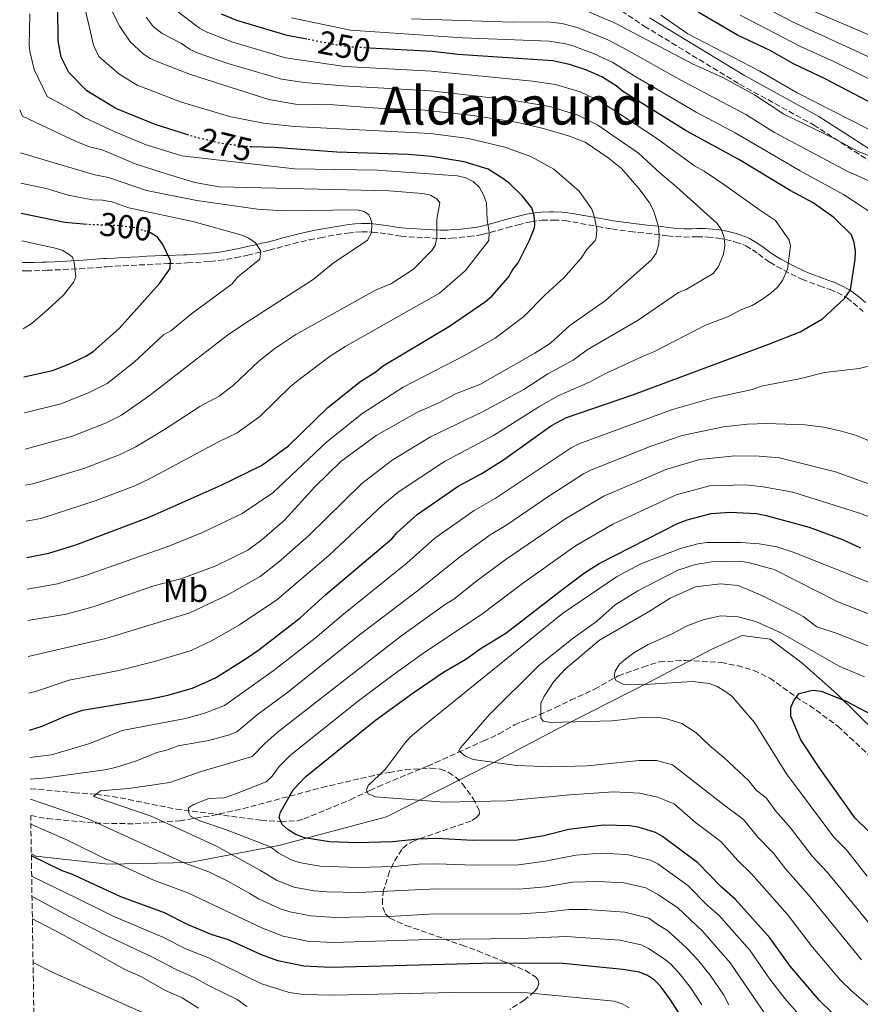
# Model space of a CAD drawing. Units: metres. Extents: x 606762 to 610189, y 4773222 to 4775590.
# Drawn here: x 606770 to 607024, y 4774773 to 4775071 of the extents above; entities that cross this region are included whole.
import ezdxf
from ezdxf.enums import TextEntityAlignment as Align

# ---------------------------------------------------------------- set-up
doc = ezdxf.new("R2010")
doc.units = ezdxf.units.M
doc.header["$MEASUREMENT"] = 0
doc.linetypes.add('DGN Style 3', pattern=[2.435891, 1.739922, -0.695969])
doc.linetypes.add('DGN Style 5', pattern=[1.217945, 0.521977, -0.695969])
for name, color, linetype, lineweight in [('Barranco lineal', 142, 'DGN Style 3', 13), ('Camino', 7, 'DGN Style 3', 0), ('Cota de curva de nivel directora', 7, 'Continuous', 0), ('Curva de nivel directora', 30, 'Continuous', 30), ('Curva de nivel directora no vista', 30, 'DGN Style 5', 30), ('Curva de nivel intermedia', 30, 'Continuous', 0), ('Etiqueta de uso rústico', 92, 'Continuous', 0), ('Límite de municipio', 7, 'Continuous', 0), ('Margen derecho', 7, 'Continuous', 0), ('Texto de Área (paraje) menor', 7, 'Continuous', 0), ('Zona arbolada', 92, 'DGN Style 3', 0)]:
    doc.layers.add(name, color=color, linetype=linetype, lineweight=lineweight)
doc.styles.add('Style-Arial', font='arial.ttf')

msp = doc.modelspace()

# ---------------------------------------------------------------- linework, layer by layer
at = {"layer": 'Barranco lineal', "color": 142, "linetype": 'DGN Style 3', "lineweight": 13}
msp.add_polyline3d([(606773.15, 4774838, 238.46), (606786.39, 4774836.78, 235.55), (606793.08, 4774836.3, 235), (606800.39, 4774835.23, 233.82), (606817.32, 4774831.82, 230.8), (606829.25, 4774830.29, 229.37), (606842.97, 4774828.44, 226.39), (606848.98, 4774828.1, 225), (606854.01, 4774828.29, 224.52), (606855.94, 4774828.84, 224.21), (606870.03, 4774834.66, 220.65), (606875.95, 4774837.48, 219.39), (606878.36, 4774838.59, 219.19), (606893.34, 4774844.84, 219.01), (606895.69, 4774845.83, 218.47), (606902.53, 4774848.92, 214.96), (606910.22, 4774852.4, 214.08), (606914.99, 4774854.57, 212.83), (606919.72, 4774857.31, 212.12), (606922.48, 4774858.47, 211.99), (606927.24, 4774860.32, 211.18), (606932.03, 4774862.5, 208.57), (606936.7, 4774864.77, 206.64), (606943.92, 4774868.09, 205.94), (606951.13, 4774872.17, 203.71), (606958.57, 4774874.8, 203.71), (606963.6, 4774876.4, 203.08), (606971.55, 4774876.82, 202.9), (606982.22, 4774876.18, 202.72), (606987.14, 4774875.23, 202.63), (606992.14, 4774873.8, 202.27), (606996.94, 4774871.44, 202.36), (606998.99, 4774870.06, 202.07), (607006.83, 4774864.37, 199.75), (607009.01, 4774863.17, 199.57), (607017.57, 4774856.91, 196.78), (607021.19, 4774853.51, 195.7), (607031.12, 4774844.42, 195.43)], dxfattribs=at)
at = {"layer": 'Camino', "color": 7, "linetype": 'DGN Style 3', "lineweight": 0}
for points in [[(606948.06, 4775076.02, 231.66), (606958.94, 4775068.74, 233.62), (606987.82, 4775051.18, 234.54), (607010.23, 4775038.83, 234.35), (607030.72, 4775025.68, 236.58), (607043.58, 4775016.13, 238.22), (607052.14, 4775008.84, 239.85), (607056.26, 4775002.44, 239.59), (607060.16, 4774993.54, 239.09), (607068.87, 4774968.96, 238.41), (607076.72, 4774948.74, 237.4), (607078.85, 4774942.56, 237.26)], [(606770.69, 4774994.66, 307.23), (606771.84, 4774994.68, 307.04), (606774.31, 4774994.73, 306.64), (606776.79, 4774994.8, 306.23), (606778.13, 4774994.85, 306.01), (606780.59, 4774994.95, 305.58), (606783.06, 4774995.06, 305.14), (606785.53, 4774995.18, 304.7), (606787.99, 4774995.32, 304.27), (606790.56, 4774995.5, 303.83), (606793.02, 4774995.69, 303.43), (606795.47, 4774995.87, 303.02), (606796.31, 4774995.92, 302.88), (606798.76, 4774996.07, 302.44), (606801.21, 4774996.2, 301.99), (606803.66, 4774996.33, 301.53), (606806.11, 4774996.46, 301.06), (606808.56, 4774996.58, 300.58), (606811.01, 4774996.69, 300.1), (606813.46, 4774996.81, 299.62), (606814.73, 4774996.86, 299.37), (606817.17, 4774996.95, 298.84), (606819.61, 4774997.03, 298.3), (606820.67, 4774997.07, 298.08), (606823.16, 4774997.2, 297.7), (606825.65, 4774997.37, 297.39), (606827.59, 4774997.53, 297.1), (606830.07, 4774997.79, 296.62), (606832.55, 4774998.15, 296.15), (606835.24, 4774998.66, 295.64), (606837.67, 4774999.17, 295.22), (606838.94, 4774999.46, 295.02), (606841.37, 4775000.01, 294.75), (606843.8, 4775000.58, 294.55), (606845.43, 4775000.97, 294.39), (606847.85, 4775001.59, 294.11), (606850.26, 4775002.24, 293.81), (606852.64, 4775002.89, 293.5), (606855.03, 4775003.49, 293.21), (606857.54, 4775004.04, 293.05), (606859.98, 4775004.51, 292.92), (606860.93, 4775004.7, 292.8), (606863.34, 4775005.15, 292.34), (606865.73, 4775005.57, 291.82), (606868.13, 4775005.97, 291.31), (606869.19, 4775006.13, 291.09), (606871.58, 4775006.38, 290.64), (606873.5, 4775006.48, 290.28), (606875.81, 4775006.49, 289.54), (606876.66, 4775006.43, 289.26), (606879.06, 4775006.15, 288.77), (606881.22, 4775005.86, 288.29), (606883.58, 4775005.45, 287.56), (606885.25, 4775005.22, 287.08), (606887.7, 4775005.02, 286.44), (606890.13, 4775004.87, 285.81), (606892.47, 4775004.73, 285.21), (606894.91, 4775004.58, 284.66), (606897.15, 4775004.47, 284.13), (606899.51, 4775004.49, 283.14), (606900.54, 4775004.55, 282.71), (606902.92, 4775004.74, 281.86), (606905.3, 4775005, 281.09), (606905.82, 4775005.06, 280.94), (606908.28, 4775005.37, 280.38), (606910.01, 4775005.71, 279.97), (606912.34, 4775006.31, 279.15), (606914.62, 4775006.94, 278.31), (606917.37, 4775007.7, 277.47), (606919.68, 4775008.34, 276.78), (606920.77, 4775008.64, 276.43), (606923.06, 4775009.19, 275.69), (606924.77, 4775009.55, 275.13), (606927.05, 4775009.9, 274.37), (606928.04, 4775009.97, 274.03), (606930.38, 4775010, 273.32), (606931.48, 4775010, 273.04), (606933.91, 4775009.98, 272.75), (606934.96, 4775009.88, 272.59), (606937.31, 4775009.49, 272.02), (606939.69, 4775009.05, 271.4), (606942.06, 4775008.63, 270.71), (606944.82, 4775008.14, 269.78), (606947.14, 4775007.74, 268.92), (606949.17, 4775007.39, 268.29), (606951.59, 4775007.02, 267.71), (606954.04, 4775006.69, 267.23), (606954.66, 4775006.61, 267.12), (606957.13, 4775006.33, 266.73), (606959.6, 4775006.07, 266.39), (606962.03, 4775005.8, 265.95), (606964.62, 4775005.47, 265.29), (606966.03, 4775005.29, 264.91), (606968.47, 4775005.04, 264.24), (606970.9, 4775004.9, 263.58), (606973.38, 4775004.94, 263.01), (606974.94, 4775004.98, 262.64), (606977.32, 4775004.95, 262.02), (606978.21, 4775004.91, 261.74), (606980.51, 4775004.69, 260.94), (606981.25, 4775004.59, 260.68)], [(606981.25, 4775004.59, 260.68), (606983.55, 4775004.21, 259.9), (606986.09, 4775003.55, 259.16), (606986.62, 4775003.39, 259.02), (606988.83, 4775002.65, 258.41), (606989.71, 4775002.25, 258.16), (606991.73, 4775001.04, 257.67), (606993.52, 4774999.81, 257.22), (606995.47, 4774998.35, 256.68), (606996.97, 4774997.3, 256.29), (606999.15, 4774996.04, 255.74), (607001.24, 4774994.93, 255.19), (607003.39, 4774993.79, 254.57), (607005.59, 4774992.68, 253.92), (607006.7, 4774992.19, 253.62), (607009.01, 4774991.27, 253.06), (607011.32, 4774990.43, 252.53), (607012.04, 4774990.16, 252.33), (607014.28, 4774989.35, 251.56), (607015.22, 4774989.01, 251.23), (607017.39, 4774988.11, 250.56), (607019.81, 4774986.79, 249.99), (607020.36, 4774986.42, 249.83), (607022.25, 4774984.99, 249.24), (607024.31, 4774983.23, 248.43), (607025.27, 4774982.34, 248.06)]]:
    msp.add_polyline3d(points, dxfattribs=at)
at = {"layer": 'Curva de nivel directora', "color": 30, "linetype": 'Continuous', "lineweight": 30, "flags": 128}
for points, elevation in [([(606821.15, 4775035.73), (606810.9, 4775038.96), (606799.02, 4775043.83), (606790.28, 4775049.14), (606784.76, 4775054.7), (606782.51, 4775059.33), (606781.58, 4775064.24), (606781.46, 4775074.31)], 275), ([(606856.82, 4775064.76), (606850.87, 4775065.9), (606835.62, 4775070.4), (606831, 4775072.37)], 250), ([(607031.09, 4775043.67), (607013.72, 4775052.77), (607004.15, 4775057.33), (606997.07, 4775061.4), (606987.2, 4775066.02), (606975.3, 4775073)], 225), ([(606772.87, 4774855.73), (606776.73, 4774856.94), (606784.22, 4774860.16), (606788.98, 4774861.77), (606809.53, 4774865.14), (606814.8, 4774866.32), (606822.28, 4774868.4), (606829.17, 4774871.59), (606838.21, 4774877.14), (606842.33, 4774880.03), (606854.79, 4774889.72), (606862.61, 4774896.76), (606882.6, 4774913.63), (606884.23, 4774915.52), (606890.28, 4774921), (606902.68, 4774929.58), (606909.59, 4774933.3), (606916.4, 4774937.51), (606930.86, 4774947.85), (606935.47, 4774950.31), (606955.18, 4774957.1), (606996.39, 4774972.42), (607006.14, 4774976.27), (607012.89, 4774980.19), (607019.58, 4774986.27), (607021.37, 4774988.93), (607022.85, 4774998.14), (607022.91, 4775000.64), (607022.53, 4775003.24), (607021.7, 4775005.6), (607016.4, 4775010.85), (607010.14, 4775015.26), (607003.19, 4775018.98), (606987.63, 4775028.42), (606971.69, 4775037.02), (606952.39, 4775049.05), (606950.5, 4775050.68), (606946.17, 4775053.34), (606941.3, 4775055.48), (606936.38, 4775057.09), (606931.34, 4775058.26), (606902.58, 4775060.12), (606894.86, 4775061.07), (606875.85, 4775062.09)], 250), ([(606772.05, 4774907.99), (606778.71, 4774909.25), (606786.92, 4774911.82), (606809.17, 4774920.2), (606830.93, 4774929.84), (606843.08, 4774935.78), (606851.32, 4774941.73), (606863.24, 4774953.36), (606873.22, 4774961.3), (606877.69, 4774964.12), (606879.79, 4774965.87), (606900.02, 4774977.91), (606910.9, 4774985.38), (606912.86, 4774987.01), (606917.93, 4774992.73), (606919.17, 4774995.07), (606920.8, 4774997.12), (606924.24, 4775003.93), (606925.71, 4775007.7), (606925.82, 4775008.87), (606925.66, 4775011.34), (606924.92, 4775013.76), (606922, 4775017.4), (606918.16, 4775021.16), (606916.16, 4775022.67), (606911.78, 4775025.49), (606904.44, 4775027.71), (606894.55, 4775029.25), (606887.59, 4775029.91), (606865.97, 4775030.58), (606847.03, 4775032.04), (606840.07, 4775032.23)], 275), ([(606790.36, 4775008.72), (606783.56, 4775009.34), (606770.42, 4775012.08)], 300), ([(606771.19, 4774962.64), (606779.91, 4774964.58), (606784.8, 4774966.48), (606789.96, 4774968.91), (606792.15, 4774970.28), (606800.03, 4774977.24), (606812.27, 4774990.85), (606815.47, 4774995.41), (606815.54, 4774997.8), (606813.22, 4775002.64), (606811.68, 4775004.83), (606809.48, 4775006.2), (606809.39, 4775006.23)], 300), ([(607015.69, 4774770.35), (607012, 4774773.9), (607003.14, 4774784.32), (606996.94, 4774792.85), (606986.45, 4774804.62), (606982.32, 4774808.21), (606975.17, 4774815.56), (606964.53, 4774823.51), (606962.34, 4774824.71), (606957.12, 4774826.31), (606954.59, 4774826.74), (606946.62, 4774827), (606936.15, 4774825.67), (606928.56, 4774823.77), (606920.61, 4774822.45), (606907.14, 4774822.36), (606896.18, 4774822.92), (606890.5, 4774822.77), (606882.75, 4774821.9), (606872.03, 4774821.63), (606863.69, 4774821.91), (606856.1, 4774823.15), (606853.52, 4774824.17), (606851.16, 4774825.51), (606849.35, 4774827.21), (606848.98, 4774828.1), (606848.48, 4774829.32), (606848.83, 4774830.86), (606852.73, 4774837.65), (606856.52, 4774841.71), (606877.58, 4774858.76), (606889.04, 4774867.03), (606898.21, 4774873.26), (606904.96, 4774877.22), (606909.65, 4774880.56), (606917.04, 4774885.03), (606934.42, 4774898.45), (606940.94, 4774903.28), (606945.31, 4774906.1), (606969.05, 4774918.2), (606971.99, 4774919.34), (606979.25, 4774921.26), (606984.83, 4774921.71), (606992.97, 4774921.23), (606995.91, 4774920.7), (607008.85, 4774917.11), (607018.95, 4774913.41), (607024.48, 4774910.91)], 225), ([(607026.82, 4774825.18), (607022.86, 4774829.08), (607012.09, 4774844.11), (607006.36, 4774852.74), (607003.3, 4774859.91), (607003.33, 4774862.58), (607004.24, 4774864.73), (607005.88, 4774866.77), (607009.95, 4774867.79), (607012.55, 4774867.49), (607019.92, 4774864.61), (607032.24, 4774858.1)], 200), ([(606969.77, 4774769.68), (606966.96, 4774774.11), (606963.88, 4774778.22), (606962.05, 4774780.07), (606959.99, 4774781.48), (606957.54, 4774782.44), (606952.54, 4774783.31), (606934.44, 4774785.1), (606913.75, 4774785.25), (606864.12, 4774783.89), (606855.9, 4774784.27), (606848.03, 4774785.89), (606843.11, 4774787.7), (606833.1, 4774792.26), (606828.2, 4774793.75), (606820.96, 4774796.78), (606813.79, 4774800.43), (606800.56, 4774805.27), (606785.72, 4774812.1), (606782.74, 4774813.14), (606773.47, 4774817.7)], 250)]:
    msp.add_lwpolyline(points, dxfattribs=dict(at, elevation=elevation))
at = {"layer": 'Curva de nivel directora no vista', "color": 30, "linetype": 'DGN Style 5', "lineweight": 30, "flags": 128}
for points, elevation in [([(606875.85, 4775062.09), (606868.87, 4775062.46), (606856.82, 4775064.76)], 250), ([(606840.07, 4775032.23), (606838.98, 4775032.26), (606831, 4775033.19), (606823.22, 4775035.08), (606821.15, 4775035.73)], 275), ([(606809.39, 4775006.23), (606804.55, 4775007.76), (606799.21, 4775008.4), (606791.29, 4775008.64), (606790.36, 4775008.72)], 300)]:
    msp.add_lwpolyline(points, dxfattribs=dict(at, elevation=elevation))
at = {"layer": 'Curva de nivel intermedia', "color": 30, "linetype": 'Continuous', "lineweight": 0, "flags": 128}
for points, elevation in [([(607104.88, 4775018.91), (607088.53, 4775033.97), (607088.08, 4775034.62), (607084.96, 4775037.13), (607078.3, 4775040.37), (607068.74, 4775044.26), (607035.27, 4775055.64), (607003.88, 4775070), (606990.97, 4775076.88)], 215), ([(607138.21, 4775011.02), (607131.51, 4775014.08), (607124.03, 4775018.43), (607110.92, 4775027.68), (607104.78, 4775032.75), (607101.46, 4775034.93), (607088.4, 4775043.35), (607085.47, 4775045.07), (607076.93, 4775048.52), (607066.45, 4775052.27), (607038.96, 4775060.99), (607005.93, 4775075.11)], 210), ([(606771.88, 4774918.9), (606776.31, 4774919.73), (606792.82, 4774925.12), (606804.75, 4774929.67), (606809.41, 4774931.83), (606829.94, 4774942.85), (606835.8, 4774945.67), (606842.66, 4774950.6), (606851.94, 4774959.7), (606854.15, 4774961.47), (606863.86, 4774968.85), (606868.67, 4774971.85), (606897.05, 4774987.92), (606904.8, 4774994.7), (606911.91, 4775003.89), (606912.01, 4775006.37), (606911.41, 4775010.02), (606911.18, 4775015.29), (606910.31, 4775017.67), (606909.06, 4775019.86), (606907.16, 4775021.71), (606904.93, 4775022.84), (606902.43, 4775023.47), (606878.12, 4775025.1), (606853.11, 4775025.54), (606819, 4775029.53), (606808.23, 4775032.86), (606798.54, 4775036.89), (606789.48, 4775041.13), (606787.04, 4775042.7), (606778.28, 4775047.42), (606774.33, 4775055.63), (606773.09, 4775060.6), (606772.83, 4775062.72), (606772.97, 4775072.48)], 280), ([(606789.73, 4775073.84), (606792.24, 4775062.98), (606793.91, 4775059.57), (606799.97, 4775054.3), (606805.53, 4775050.85), (606818.57, 4775045.79), (606833.46, 4775041.36), (606843.71, 4775039.35), (606853.15, 4775038.37), (606894.27, 4775036.22), (606905.76, 4775034.69), (606916.76, 4775032.08), (606924.63, 4775029.3), (606931.56, 4775025.48), (606939.3, 4775018.81), (606943.1, 4775013.31), (606943.91, 4775010.95), (606944.64, 4775007.18), (606944.47, 4775004.71), (606944.13, 4775003.88), (606941.56, 4775001.19), (606939.88, 4774998.47), (606934.6, 4774992.54), (606929.13, 4774987.52), (606922.53, 4774980.82), (606913.9, 4774974.29), (606904.72, 4774969.15), (606886.01, 4774959.5), (606873.49, 4774951.42), (606862.81, 4774942.85), (606846.59, 4774927.52), (606837.23, 4774921.26), (606825.29, 4774915.51), (606815.07, 4774911.36), (606789.53, 4774902.44), (606781.34, 4774900.01), (606772.2, 4774898.41)], 270), ([(606797.81, 4775073.35), (606800.26, 4775068.63), (606803.4, 4775063.95), (606807.35, 4775060.36), (606809.42, 4775058.95), (606811.75, 4775057.89), (606821.63, 4775054.08), (606845.39, 4775046.52), (606853.45, 4775045.16), (606864.89, 4775044.95), (606878.35, 4775043.93), (606891.51, 4775043.45), (606907.08, 4775041.68), (606920.23, 4775039.63), (606928.45, 4775037.8), (606936.07, 4775035.5), (606941.13, 4775033.57), (606948.1, 4775028.87), (606952.13, 4775025.64), (606957.45, 4775019.46), (606960.54, 4775015.27), (606961.81, 4775012.96), (606963.29, 4775008.06), (606963.46, 4775005.5), (606963.39, 4775002.9), (606962.54, 4775000.06), (606961.15, 4774997.98), (606947.27, 4774985.73), (606936.48, 4774978.12), (606930.55, 4774972.76), (606925.81, 4774969.74), (606909.43, 4774960.4), (606901.87, 4774957.48), (606896.98, 4774954.89), (606890.09, 4774951.85), (606877.88, 4774944.82), (606867.14, 4774936.98), (606859.31, 4774929.34), (606850.1, 4774919.27), (606843.21, 4774913.26), (606838.97, 4774910.13), (606829.05, 4774905.34), (606818.68, 4774901.51), (606810.5, 4774899.37), (606792.15, 4774893.06), (606783.97, 4774890.78), (606772.35, 4774888.84)], 265), ([(606772.52, 4774877.97), (606796.03, 4774883.44), (606821.39, 4774891.17), (606832.76, 4774896.51), (606842.7, 4774902.19), (606848.29, 4774906.55), (606857.38, 4774914.54), (606873.45, 4774930.39), (606882.7, 4774937.36), (606894.29, 4774944.43), (606910.2, 4774952.17), (606922.54, 4774958.82), (606929.82, 4774963.53), (606937.49, 4774967.64), (606941.66, 4774970.75), (606957.13, 4774979.77), (606969.32, 4774988.13), (606971.66, 4774989), (606979.87, 4774993.93), (606981.44, 4774996), (606982.94, 4774999.72), (606983.32, 4775002.38), (606983.15, 4775004.74), (606982.37, 4775007.12), (606981, 4775008.99), (606968.84, 4775020.05), (606963.67, 4775024.32), (606957.24, 4775030.32), (606944.88, 4775038.73), (606938.7, 4775041.86), (606930.28, 4775044.43), (606918.96, 4775046.33), (606894.28, 4775049.14), (606867.88, 4775050.66), (606856.17, 4775051.68), (606849.13, 4775052.64), (606832.64, 4775057.5), (606824, 4775060.56), (606821.56, 4775061.63), (606818.9, 4775063.48), (606813.02, 4775066.54), (606810.34, 4775068.57), (606808.18, 4775071.41)], 260), ([(606772.7, 4774866.9), (606775.03, 4774867.53), (606784.88, 4774870.84), (606799.9, 4774873.81), (606810.75, 4774876.45), (606821.82, 4774879.85), (606828.2, 4774882.84), (606836.5, 4774887.56), (606847.79, 4774895.18), (606863.53, 4774908.56), (606879.77, 4774923.79), (606884.46, 4774927.68), (606898.49, 4774937), (606913.3, 4774944.84), (606927.08, 4774953.57), (606933.12, 4774956.97), (606942.43, 4774960.96), (606946.84, 4774963.38), (606958.8, 4774968.96), (606961.92, 4774970.13), (606977.48, 4774978.28), (606984.64, 4774980.94), (606988.21, 4774982.86), (606991.61, 4774984.2), (606994.49, 4774985.87), (606997.34, 4774987.93), (606999.16, 4774989.64), (607000.85, 4774991.81), (607002.31, 4774995.23), (607003.2, 4775002.24), (607002.84, 4775003.99), (606998.7, 4775009.92), (606993.85, 4775013.16), (606983.7, 4775020.43), (606977.13, 4775024.83), (606974.2, 4775026.41), (606962.34, 4775034.99), (606945.95, 4775045.85), (606939.56, 4775048.82), (606932.13, 4775051.1), (606925.12, 4775052.09), (606894.57, 4775055.1), (606868.38, 4775056.56), (606850.4, 4775059.18), (606834.13, 4775063.95), (606826.35, 4775066.97), (606824.37, 4775068.08), (606817.21, 4775073.6)], 255), ([(607039.26, 4775004.65), (607019.3, 4775017.78), (607006.13, 4775024.95), (606986.46, 4775036.41), (606974.68, 4775042.73), (606955.9, 4775053.67), (606949.44, 4775057.74), (606943.61, 4775060.48), (606937.69, 4775062.67), (606935.29, 4775063.38), (606930.17, 4775064.17), (606903.95, 4775065.22), (606870.09, 4775067.51), (606852.21, 4775071.25)], 245), ([(607034.1, 4775026.76), (607023.68, 4775030.82), (607016.5, 4775034.71), (607001.27, 4775042.11), (606992.39, 4775047.94), (606982.94, 4775053.11), (606973.58, 4775057.35), (606949.95, 4775069.71), (606940.32, 4775073.85)], 235), ([(607026.81, 4775037.59), (607005.24, 4775048.51), (606993.93, 4775055.12), (606972.12, 4775066.37), (606964.01, 4775072.01)], 230), ([(607016.33, 4775058.02), (607006.27, 4775062.6), (606987.99, 4775072.07)], 220), ([(607028.2, 4775021.46), (607020.56, 4775024.77), (606998.35, 4775036.56), (606989.7, 4775042.02), (606970.28, 4775052.25), (606952.64, 4775062.17), (606947.93, 4775064.59), (606939, 4775068.26), (606934.16, 4775069.49), (606929.72, 4775070.02), (606918.99, 4775069.96), (606888.49, 4775070.98)], 240), ([(607033.89, 4775049.33), (607016.33, 4775058.02)], 220), ([(606771.71, 4774929.83), (606773.91, 4774930.2), (606789.35, 4774934.9), (606800.33, 4774939.14), (606805.08, 4774941.43), (606813.74, 4774946.66), (606824.46, 4774953.67), (606830.27, 4774956.79), (606834.64, 4774960.13), (606842.32, 4774967.4), (606847.14, 4774971.23), (606853.51, 4774975.42), (606877.66, 4774988.86), (606882.5, 4774990.87), (606889.14, 4774995.21), (606894.65, 4775000.82), (606895.68, 4775002.32), (606896.2, 4775004.78), (606896.24, 4775010.33), (606897.09, 4775015.27), (606896.32, 4775016.36), (606894.31, 4775017.62), (606891.85, 4775018.06), (606881.83, 4775018.92), (606830.34, 4775020.15), (606822.95, 4775021.46), (606813.64, 4775024.26), (606804.87, 4775027.05), (606794.87, 4775031.27), (606791.08, 4775032.18), (606788.75, 4775033.09), (606785.55, 4775034.49), (606770.78, 4775041.48), (606769.93, 4775043.42)], 285), ([(606771.54, 4774940.69), (606785.88, 4774944.68), (606795.9, 4774948.61), (606800.75, 4774951.03), (606809.17, 4774956.85), (606818.98, 4774964.49), (606832.83, 4774975.21), (606838.34, 4774978.98), (606858.81, 4774992.09), (606864.84, 4774997.03), (606875.25, 4775003.98), (606876.45, 4775006.18), (606876.5, 4775008.89), (606876.24, 4775010.31), (606875.58, 4775011.65), (606874.15, 4775012.67), (606872.04, 4775013.12), (606849.55, 4775012.84), (606841.96, 4775013.36), (606823.57, 4775015.96), (606808.28, 4775018.99), (606796.81, 4775022.91), (606792.67, 4775023.76), (606784.07, 4775026.28), (606770.13, 4775030.39)], 290), ([(606770.27, 4775021.24), (606777.93, 4775019.64), (606784.65, 4775017.6), (606791.98, 4775016.2), (606795, 4775016.1), (606797.86, 4775015.52), (606802.93, 4775013.72), (606822.72, 4775009.5), (606837.18, 4775005.47), (606839.24, 4775004.6), (606841.34, 4775003.15), (606842.96, 4775000.64), (606842.57, 4774998.24), (606835.89, 4774992.78), (606834.22, 4774990.73), (606821.95, 4774981.72), (606815.68, 4774976.52), (606813.5, 4774975.3), (606804.6, 4774967.04), (606796.42, 4774960.63), (606790.8, 4774957.77), (606782.41, 4774954.47), (606771.36, 4774951.72)], 295), ([(606770.96, 4774977.18), (606771.29, 4774977.32), (606773.39, 4774978.67), (606777.49, 4774982.09), (606783.24, 4774987.34), (606786.35, 4774991.38), (606786.89, 4774993.02), (606786.45, 4774997.32), (606785.92, 4774998.78), (606784.88, 4774999.62), (606782.75, 4775000.93), (606780.29, 4775001.64), (606770.55, 4775003.79)], 305), ([(606773, 4774847.42), (606779.58, 4774848.2), (606791.14, 4774851.72), (606800.95, 4774855.59), (606820.09, 4774859.22), (606825.71, 4774860.73), (606831.96, 4774863.12), (606846.7, 4774873.61), (606859.35, 4774883.53), (606867.9, 4774890.81), (606887.19, 4774906.32), (606895.63, 4774913.81), (606907.53, 4774922.2), (606913.85, 4774925.79), (606936.85, 4774941.12), (606939.22, 4774942.38), (606967.49, 4774952.72), (606979.52, 4774956.18), (606991.71, 4774958.82), (606994.32, 4774959.79), (607006.01, 4774961.99), (607013.56, 4774963.9), (607024.02, 4774965.14), (607028.96, 4774966.38)], 245), ([(606773.1, 4774840.92), (606778.01, 4774841.29), (606795.73, 4774843.74), (606798.94, 4774844.43), (606805.57, 4774846.51), (606811.48, 4774848.92), (606814.4, 4774849.65), (606817.86, 4774851), (606827.21, 4774852.62), (606833.4, 4774854.25), (606835.7, 4774855.22), (606841.82, 4774860.36), (606851.1, 4774867.2), (606873.18, 4774884.86), (606890.7, 4774898.21), (606903.01, 4774908.08), (606912.38, 4774914.81), (606917.12, 4774917.6), (606930.41, 4774926.69), (606940.63, 4774933.22), (606942.97, 4774934.44), (606960.73, 4774941.54), (606970.43, 4774944.85), (606982.95, 4774947.46), (606990.27, 4774948.28), (606995.95, 4774948.53), (607007.68, 4774948.05), (607013.2, 4774947.36), (607018.31, 4774946.32), (607023.21, 4774944.91), (607033.27, 4774940.63)], 240), ([(606995.83, 4774769.39), (606984.95, 4774785.35), (606976.69, 4774794.8), (606969.1, 4774801.93), (606963.31, 4774805.9), (606959.43, 4774807.97), (606952.77, 4774809.47), (606945.01, 4774809.92), (606937.28, 4774809.67), (606929.06, 4774808.33), (606921.14, 4774807.55), (606896.21, 4774807.66), (606872.72, 4774806.64), (606862.86, 4774806.75), (606859.09, 4774807.09), (606852.87, 4774808.25), (606847.69, 4774810.35), (606842.85, 4774813.23), (606829.52, 4774820.62), (606809.76, 4774829.7), (606792.25, 4774835.65), (606793.08, 4774836.3), (606794.37, 4774837.31), (606802.91, 4774838.03), (606815.41, 4774839.87), (606824.89, 4774843.22), (606834.83, 4774846.09), (606840.25, 4774847.7), (606844.13, 4774851.72), (606847.91, 4774855.05), (606885.24, 4774884.03), (606898.83, 4774893.79), (606901.39, 4774895.34), (606908.34, 4774900.9), (606917.23, 4774907.43), (606935.27, 4774919.76), (606946.72, 4774926.51), (606965.83, 4774934.67), (606975.8, 4774937.56), (606986.29, 4774938.71), (606993.76, 4774938.64), (606999.93, 4774938.14), (607016.86, 4774933.86), (607037.02, 4774926.64)], 235), ([(607008.64, 4774766.4), (607001.48, 4774774.5), (606996.95, 4774780.4), (606990.95, 4774789.1), (606981.57, 4774799.71), (606978.27, 4774802.58), (606972.14, 4774808.74), (606963.13, 4774815.3), (606960.89, 4774816.36), (606953.68, 4774818.11), (606945.81, 4774818.46), (606938.23, 4774817.86), (606928.96, 4774816.08), (606920.88, 4774815), (606907.46, 4774814.91), (606896.2, 4774815.29), (606890.65, 4774815.14), (606883.19, 4774814.42), (606872.38, 4774814.13), (606860.79, 4774814.59), (606854.49, 4774815.7), (606852.13, 4774816.51), (606848.19, 4774818.57), (606845.81, 4774820.4), (606832.25, 4774825.63), (606824.43, 4774828.3), (606821.61, 4774829.71), (606821.08, 4774830.74), (606821.07, 4774831.36), (606821.05, 4774832.19), (606822.59, 4774833.25), (606827.23, 4774834.99), (606831.9, 4774835.28), (606836.86, 4774837.04), (606844.51, 4774840.1), (606846.36, 4774841.78), (606848.45, 4774844.7), (606852.01, 4774848.21), (606872.5, 4774864.55), (606882.62, 4774872.14), (606892.28, 4774879.09), (606909.71, 4774890.67), (606922.08, 4774900.05), (606938.12, 4774911.5), (606949.5, 4774918.07), (606968.6, 4774926.91), (606978.76, 4774929.61), (606989.63, 4774929.97), (606994.93, 4774929.38), (607003.92, 4774927.76), (607023.84, 4774921.48), (607047.6, 4774912.71)], 230), ([(607031, 4774768.85), (607021.76, 4774776.75), (607018.36, 4774780.07), (607009.95, 4774790.02), (607002.31, 4774799.93), (606991.48, 4774812.19), (606987.29, 4774816.26), (606982.19, 4774822.03), (606974.5, 4774827.8), (606967.99, 4774833.37), (606962.96, 4774835.48), (606957.65, 4774836.69), (606949.55, 4774837.02), (606936.41, 4774836.14), (606917.27, 4774834.31), (606898.5, 4774833.94), (606877.66, 4774835.53), (606875.4, 4774836.45), (606874.95, 4774837.59), (606875.42, 4774838.98), (606880.49, 4774843.69), (606886.51, 4774851.76), (606888.17, 4774853.61), (606891.33, 4774856.29), (606934.24, 4774890.99), (606950.55, 4774902.14), (606957.96, 4774906.01), (606969.99, 4774910.67), (606975.15, 4774912.08), (606977.94, 4774912.5), (606988.22, 4774912.53), (606993.79, 4774912.12), (606999.14, 4774911.17), (607004.07, 4774909.58), (607017.07, 4774904.41), (607033.54, 4774897.75)], 220), ([(607024.73, 4774786.24), (607008.68, 4774805.91), (607001.7, 4774813.72), (606998.1, 4774818.47), (606993.38, 4774823.3), (606989.02, 4774828.65), (606983.05, 4774833.15), (606967.5, 4774845.17), (606962.69, 4774846.52), (606957.4, 4774846.5), (606941.7, 4774844.87), (606930.92, 4774844.6), (606920.35, 4774844.99), (606907.21, 4774846.84), (606904.83, 4774847.84), (606902.88, 4774849.42), (606903.32, 4774850.41), (606912.06, 4774860.32), (606927.08, 4774875.32), (606937.5, 4774883.53), (606944.53, 4774888.56), (606950.19, 4774893.67), (606957.07, 4774897.84), (606969.11, 4774904.08), (606974.5, 4774905.81), (606979.48, 4774906.65), (606987.73, 4774906.82), (606990.44, 4774906.41), (606998.29, 4774904.35), (607017.37, 4774894.63), (607032.96, 4774888.47)], 215), ([(607031.09, 4774792.41), (607014.45, 4774812.68), (607009.83, 4774817.57), (607003.25, 4774826.13), (606998.79, 4774831.18), (606995.85, 4774835.26), (606992.89, 4774837.54), (606990.6, 4774840.35), (606983.07, 4774847.44), (606978.71, 4774851.05), (606974.63, 4774854.96), (606970.37, 4774857.73), (606965.36, 4774859.25), (606962.67, 4774859.66), (606957.22, 4774859.43), (606949.19, 4774858.49), (606930.82, 4774858.02), (606928.36, 4774858.39), (606927.72, 4774859.41), (606927.7, 4774863.84), (606928.59, 4774865.79), (606931.6, 4774870.39), (606935.07, 4774874.2), (606945.42, 4774882.96), (606960.3, 4774891.52), (606966.83, 4774895.61), (606974.49, 4774899.09), (606982.1, 4774900.02), (606987.39, 4774899.44), (606994.77, 4774896.38), (607004.9, 4774891.29), (607007.07, 4774890.05), (607011.21, 4774886.98), (607017.66, 4774884.84), (607030.88, 4774879.48)], 210), ([(607025.61, 4774871.89), (607017.96, 4774875.05), (607000.27, 4774885.13), (606992.79, 4774888.61), (606987.4, 4774890.01), (606982.19, 4774890.29), (606977.13, 4774889.17), (606972.15, 4774887.39), (606967.2, 4774884.73), (606960.19, 4774881.65), (606955.78, 4774879.09), (606953.39, 4774877.29), (606951.48, 4774875.67), (606950.19, 4774873.55), (606949.87, 4774871.96), (606950.38, 4774870.7), (606952.47, 4774869.61), (606957.6, 4774869.46), (606973.54, 4774870.43), (606978.66, 4774869.78), (606981.01, 4774868.92), (606983.36, 4774867.55), (606985.46, 4774866.03), (606992.39, 4774858.01), (607002, 4774842.47), (607016.34, 4774823.32), (607020.18, 4774819.46), (607026.48, 4774811.52)], 205), ([(606984.58, 4774772.57), (606983.11, 4774775.54), (606978.96, 4774781.6), (606975.11, 4774786.31), (606971.81, 4774789.89), (606966.06, 4774795.11), (606962.99, 4774796.88), (606960.34, 4774798.87), (606953.05, 4774800.68), (606941.7, 4774801.43), (606936.33, 4774801.48), (606929.19, 4774800.6), (606921.62, 4774800.1), (606893.73, 4774800), (606883.47, 4774799.42), (606865.57, 4774799.05), (606858.03, 4774799.49), (606851.65, 4774800.72), (606848.9, 4774801.62), (606842.24, 4774804.69), (606839.6, 4774806.24), (606832.75, 4774810.12), (606827.16, 4774812.82), (606819.87, 4774815.51), (606790.9, 4774828.77), (606773.2, 4774834.87)], 240), ([(606976.44, 4774772.61), (606972.96, 4774777.86), (606969.49, 4774782.26), (606966.93, 4774784.98), (606964.98, 4774786.54), (606960.27, 4774789.66), (606958.01, 4774790.76), (606951.55, 4774792.13), (606935.39, 4774793.29), (606921.78, 4774792.65), (606893.74, 4774792.35), (606864.7, 4774791.47), (606857.04, 4774791.86), (606849.65, 4774793.34), (606843.42, 4774795.8), (606820.8, 4774806.52), (606810.21, 4774810.39), (606798.34, 4774815.85), (606795.98, 4774816.67), (606784.37, 4774822.38), (606773.32, 4774827.3)], 245), ([(606773.57, 4774811.5), (606777.61, 4774809.54), (606787.02, 4774804.98), (606798.23, 4774799.47), (606813.22, 4774793.09), (606820.43, 4774789.46), (606826.85, 4774786.9), (606842.95, 4774779.07), (606851.47, 4774776.37), (606855.76, 4774775.76), (606864.57, 4774775.54), (606901.26, 4774776.31), (606923.64, 4774776.19), (606949.88, 4774773.68), (606952.25, 4774772.89), (606954.43, 4774771.65)], 255), ([(606773.66, 4774805.34), (606775.47, 4774804.48), (606784.84, 4774799.47), (606796.37, 4774793.44), (606809.93, 4774787.12), (606817.29, 4774783.27), (606822.99, 4774780.8), (606827.33, 4774778.32), (606835.79, 4774774.18), (606838.71, 4774772.09)], 260), ([(606773.77, 4774798.59), (606782.66, 4774793.96), (606801.78, 4774783.28), (606806.65, 4774781.16), (606814.1, 4774776.98), (606819.13, 4774774.71), (606824.01, 4774771.58)], 265), ([(606773.97, 4774785.39), (606779.61, 4774782.55), (606816.56, 4774766.08)], 270)]:
    msp.add_lwpolyline(points, dxfattribs=dict(at, elevation=elevation))
at = {"layer": 'Límite de municipio', "color": 7, "linetype": 'Continuous', "lineweight": 0}
msp.add_polyline3d([(606773.46, 4774818.24, 249.72), (606774.85, 4774817.55, 249.73), (606796.67, 4774815.12, 245.75), (606821.32, 4774815.69, 239.58), (606848.39, 4774820.79, 228.71), (606880.95, 4774829.48, 222.26), (606913.29, 4774845.8, 215.09), (606935.84, 4774857.76, 210.14), (606960.91, 4774870.43, 204.77), (606979.2, 4774880.11, 203.42), (606988.62, 4774884.33, 204.14), (606997.04, 4774883.29, 204.4), (607006.66, 4774876.06, 203.99), (607017.36, 4774866.57, 200.5), (607040.77, 4774843.58, 195.75)], dxfattribs=at)
at = {"layer": 'Margen derecho', "color": 7, "linetype": 'Continuous', "lineweight": 0}
for points in [[(607032.42, 4775028.14, 234.54), (607011.77, 4775041.41, 232.36), (606989.32, 4775053.77, 232.41), (606960.61, 4775071.24, 231.79)], [(606770.65, 4774997.16, 307.23), (606771.79, 4774997.18, 307.04), (606774.25, 4774997.23, 306.64), (606776.71, 4774997.3, 306.23), (606778.04, 4774997.35, 306.01), (606780.49, 4774997.44, 305.58), (606782.94, 4774997.55, 305.14), (606785.39, 4774997.68, 304.7), (606787.84, 4774997.82, 304.27), (606790.38, 4774997.99, 303.83), (606792.83, 4774998.18, 303.43), (606795.3, 4774998.37, 303.02), (606796.15, 4774998.42, 302.88), (606798.62, 4774998.56, 302.44), (606801.07, 4774998.7, 301.99), (606803.53, 4774998.83, 301.53), (606805.99, 4774998.96, 301.06), (606808.44, 4774999.08, 300.58), (606810.89, 4774999.19, 300.1), (606813.34, 4774999.3, 299.62), (606814.63, 4774999.36, 299.37), (606817.08, 4774999.45, 298.84), (606819.52, 4774999.53, 298.3), (606820.56, 4774999.57, 298.08), (606823, 4774999.7, 297.7), (606825.46, 4774999.87, 297.39), (606827.36, 4775000.02, 297.1), (606829.76, 4775000.27, 296.62), (606832.15, 4775000.62, 296.15), (606834.75, 4775001.11, 295.64), (606837.14, 4775001.62, 295.22), (606838.39, 4775001.9, 295.02), (606840.81, 4775002.45, 294.75), (606843.23, 4775003.01, 294.55), (606844.83, 4775003.4, 294.39), (606847.22, 4775004.01, 294.11), (606849.6, 4775004.65, 293.81), (606852.01, 4775005.3, 293.5), (606854.43, 4775005.92, 293.21), (606857.04, 4775006.48, 293.05), (606859.5, 4775006.97, 292.92), (606860.46, 4775007.15, 292.8), (606862.89, 4775007.61, 292.34), (606865.31, 4775008.04, 291.82), (606867.74, 4775008.44, 291.31), (606868.87, 4775008.61, 291.09), (606871.39, 4775008.88, 290.64), (606873.43, 4775008.98, 290.28), (606875.9, 4775008.99, 289.54), (606876.9, 4775008.92, 289.26), (606879.37, 4775008.63, 288.77), (606881.6, 4775008.33, 288.29), (606883.97, 4775007.92, 287.56), (606885.52, 4775007.71, 287.08), (606887.88, 4775007.51, 286.44), (606890.28, 4775007.36, 285.81), (606892.61, 4775007.22, 285.21), (606895.04, 4775007.08, 284.66), (606897.2, 4775006.97, 284.13), (606899.42, 4775006.99, 283.14), (606900.37, 4775007.05, 282.71), (606902.69, 4775007.23, 281.86), (606905.03, 4775007.48, 281.09), (606907.89, 4775007.84, 280.38), (606909.45, 4775008.14, 279.97), (606911.69, 4775008.73, 279.15), (606913.95, 4775009.35, 278.31), (606916.7, 4775010.11, 277.47), (606919.02, 4775010.75, 276.78), (606920.15, 4775011.06, 276.43), (606922.51, 4775011.63, 275.69), (606924.33, 4775012.01, 275.13), (606926.77, 4775012.38, 274.37), (606927.92, 4775012.47, 274.03), (606930.37, 4775012.51, 273.32), (606931.5, 4775012.49, 273.04), (606934.04, 4775012.48, 272.75), (606935.28, 4775012.36, 272.59), (606937.74, 4775011.95, 272.02), (606940.13, 4775011.51, 271.4), (606942.49, 4775011.09, 270.71), (606945.25, 4775010.61, 269.78), (606947.56, 4775010.2, 268.92), (606949.57, 4775009.86, 268.29), (606951.95, 4775009.49, 267.71), (606954.36, 4775009.17, 267.23), (606954.95, 4775009.1, 267.12), (606957.4, 4775008.82, 266.73), (606959.87, 4775008.55, 266.39), (606962.31, 4775008.28, 265.95), (606964.93, 4775007.95, 265.29), (606966.32, 4775007.78, 264.91), (606968.67, 4775007.53, 264.24), (606970.95, 4775007.4, 263.58), (606973.33, 4775007.44, 263.01), (606974.92, 4775007.48, 262.64), (606977.38, 4775007.45, 262.02), (606978.38, 4775007.41, 261.74), (606980.8, 4775007.17, 260.94), (606981.62, 4775007.06, 260.68), (606984, 4775006.66, 259.9)], [(606984, 4775006.66, 259.9), (606986.77, 4775005.96, 259.16), (606987.37, 4775005.78, 259.02), (606989.75, 4775004.98, 258.41), (606990.88, 4775004.46, 258.16), (606993.08, 4775003.14, 257.67), (606994.98, 4775001.84, 257.22), (606996.94, 4775000.37, 256.68), (606998.31, 4774999.41, 256.29), (607000.36, 4774998.23, 255.74), (607002.41, 4774997.14, 255.19), (607004.54, 4774996.01, 254.57), (607006.66, 4774994.94, 253.92), (607007.67, 4774994.49, 253.62), (607009.89, 4774993.61, 253.06), (607012.18, 4774992.77, 252.53), (607012.9, 4774992.51, 252.33), (607015.13, 4774991.7, 251.56), (607016.13, 4774991.34, 251.23), (607018.4, 4774990.39, 250.56), (607021.12, 4774988.92, 249.99), (607021.81, 4774988.45, 249.83), (607023.8, 4774986.95, 249.24), (607025.97, 4774985.1, 248.43)]]:
    msp.add_polyline3d(points, dxfattribs=at)
at = {"layer": 'Zona arbolada', "color": 92, "linetype": 'DGN Style 3', "lineweight": 0}
for points in [[(606774.94, 4774723.67, 291.85), (606773.28, 4774829.84, 254.7), (606778.34, 4774828.96, 253.39), (606792.82, 4774827.56, 249.63), (606804.86, 4774827.37, 246.51), (606818.38, 4774828.29, 243.03), (606827.95, 4774829.82, 240.68), (606837.51, 4774831.94, 238.49), (606861.36, 4774838.33, 233.7), (606875.69, 4774841.69, 231.26), (606881.73, 4774842.92, 230.62), (606886.73, 4774843.79, 230.55), (606894.26, 4774844.24, 231.29), (606897.29, 4774843.93, 231.89), (606899.67, 4774843.01, 232.44), (606901.9, 4774841.46, 233), (606903.93, 4774839.48, 233.55), (606907.18, 4774835.06, 234.68), (606909.04, 4774831.43, 235.82), (606909.09, 4774830.4, 236.28), (606908.23, 4774829.25, 236.85), (606906.52, 4774828.2, 237.43), (606889.32, 4774822.26, 240.9), (606887.09, 4774821.03, 241.48), (606885.55, 4774819.64, 242.07), (606883.11, 4774815.58, 243.5), (606881.9, 4774812.94, 244.37), (606880.09, 4774807.26, 246.27), (606879.71, 4774804.55, 247.23), (606879.82, 4774802.13, 248.17), (606880.55, 4774800.17, 249.04), (606882, 4774798.84, 249.83), (606886.86, 4774796.63, 250.99), (606903.82, 4774790.67, 251.77), (606908.56, 4774788.91, 252.63), (606910.78, 4774787.99, 253.37), (606916.15, 4774785.85, 255.9), (606922.99, 4774783.01, 260.05), (606926.1, 4774781.05, 262.62), (606926.9, 4774780.04, 263.67), (606927.08, 4774778.92, 264.65), (606926.66, 4774777.79, 265.58), (606925.74, 4774776.6, 266.5), (606922.64, 4774774.04, 268.31), (606918.32, 4774771.23, 270.1)], [(606773.28, 4774829.84, 254.7), (606778.34, 4774828.96, 253.39), (606792.82, 4774827.56, 249.63), (606804.86, 4774827.37, 246.51), (606818.38, 4774828.29, 243.03), (606827.95, 4774829.82, 240.68), (606837.51, 4774831.94, 238.49), (606861.36, 4774838.33, 233.7), (606875.69, 4774841.69, 231.26), (606881.73, 4774842.92, 230.62), (606886.73, 4774843.79, 230.55), (606894.26, 4774844.24, 231.29), (606897.29, 4774843.93, 231.89), (606899.67, 4774843.01, 232.44), (606901.9, 4774841.46, 233), (606903.93, 4774839.48, 233.55), (606907.18, 4774835.06, 234.68), (606909.04, 4774831.43, 235.82), (606909.09, 4774830.4, 236.28), (606908.23, 4774829.25, 236.85), (606906.52, 4774828.2, 237.43), (606889.32, 4774822.26, 240.9), (606887.09, 4774821.03, 241.48), (606885.55, 4774819.64, 242.07), (606883.11, 4774815.58, 243.5), (606881.9, 4774812.94, 244.37), (606880.09, 4774807.26, 246.27), (606879.71, 4774804.55, 247.23), (606879.82, 4774802.13, 248.17), (606880.55, 4774800.17, 249.04), (606882, 4774798.84, 249.83), (606886.86, 4774796.63, 250.99), (606903.82, 4774790.67, 251.77), (606908.56, 4774788.91, 252.63), (606910.78, 4774787.99, 253.37), (606916.15, 4774785.85, 255.9), (606922.99, 4774783.01, 260.05), (606926.1, 4774781.05, 262.62), (606926.9, 4774780.04, 263.67), (606927.08, 4774778.92, 264.65), (606926.66, 4774777.79, 265.58), (606925.74, 4774776.6, 266.5), (606922.64, 4774774.04, 268.31), (606918.32, 4774771.23, 270.1)]]:
    msp.add_polyline3d(points, dxfattribs=at)

# ---------------------------------------------------------------- texts
at = {"layer": 'Cota de curva de nivel directora', "color": 7, "linetype": 'Continuous', "lineweight": 0, "style": 'Style-Arial'}
for s, rotation, p in [('250', 349.1941, (606868.23, 4775062.59, 250)), ('275', 346.3456, (606832.37, 4775032.86, 275)), ('300', 353.2292, (606802.05, 4775008.05, 300))]:
    msp.add_text(s, height=7, rotation=rotation, dxfattribs=at).set_placement(p, align=Align.MIDDLE_CENTER)
at = {"layer": 'Etiqueta de uso rústico', "color": 92, "linetype": 'Continuous', "lineweight": 0, "style": 'Style-Arial'}
msp.add_text('Mb', height=7, dxfattribs=at).set_placement((606820.12, 4774897.99, 263.41), align=Align.MIDDLE_CENTER)
at = {"layer": 'Texto de Área (paraje) menor', "color": 7, "linetype": 'Continuous', "lineweight": 0, "style": 'Style-Arial'}
msp.add_text('Aldapaundi', height=11.5, dxfattribs=at).set_placement((606921, 4775044.69, 262.81), align=Align.MIDDLE_CENTER)

doc.saveas('drawing.dxf')
